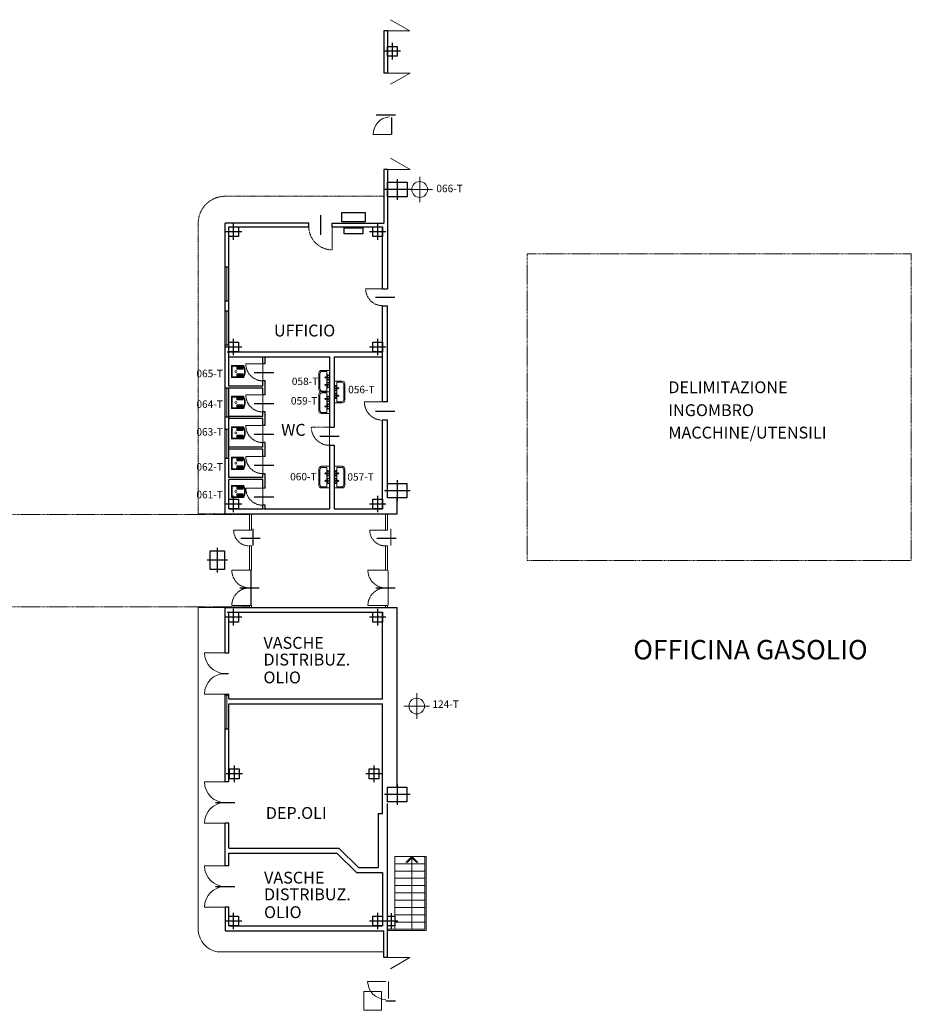
# Model space of a CAD drawing. Units: millimetres. Extents: x 363453 to 420923, y 88176 to 124555.
# Drawn here: x 379412 to 383219, y 96088 to 100293 of the extents above; entities that cross this region are included whole.
import ezdxf

# ---------------------------------------------------------------- set-up
doc = ezdxf.new("R2010")
doc.units = ezdxf.units.MM
doc.linetypes.add('HIDDEN', pattern=[0.375, 0.25, -0.125])
for name, color, linetype, lineweight in [('ARREDI WC', 8, 'Continuous', 5), ('GRATA', 252, 'Continuous', 5), ('MARCIAPIEDE', 8, 'Continuous', 5), ('MURI', 5, 'Continuous', 25), ('PILASTRI', 127, 'Continuous', 30), ('PROIEZIONI', 41, 'HIDDEN', 9), ('RUBINETTO', 141, 'Continuous', 15), ('SCALE', 8, 'Continuous', 5), ('SERRAMENTI', 40, 'Continuous', 9), ('USCITA DI SICUREZZA', 82, 'Continuous', 15)]:
    doc.layers.add(name, color=color, linetype=linetype, lineweight=lineweight)
for name, color, linetype in [('ASSI', 8, 'Continuous'), ('CDZ', 140, 'Continuous'), ('Maniglioni di Sicurezza', 90, 'Continuous'), ('SOLUZIONE1', 10, 'Continuous'), ('TESTI', 7, 'Continuous')]:
    doc.layers.add(name, color=color, linetype=linetype)
doc.styles.add('Arial', font='arial.ttf')

# ---------------------------------------------------------------- blocks, each defined once
blk = doc.blocks.new('A$C435459C5')
at = {"layer": 'RUBINETTO'}
for q in [(27.3, 81.8), (-27.3, 27.3), (27.3, -27.3), (81.8, 27.3)]:
    blk.add_line((27.3, 27.3), q, dxfattribs=at)
at = {"layer": 'RUBINETTO', "linetype": 'Continuous'}
blk.add_circle((27.3, 27.3), 33.6, dxfattribs=at)
blk.add_circle((27.3, 27.3), 33.6, dxfattribs=at)
blk.add_circle((27.3, 27.3), 33.6, dxfattribs=at)
blk = doc.blocks.new('PILASTRO_2')
blk.add_lwpolyline([(20.3, 20), (20.3, -20), (-19.7, -20), (-19.7, 20)], close=True)
at = {"layer": 'ASSI'}
for p, q in [((33.8, 0), (-33.8, 0)), ((0.3, -33.8), (0.3, 33.8))]:
    blk.add_line(p, q, dxfattribs=at)
blk = doc.blocks.new('TURCA')
for p, q in [((-25.3, -24), (-25.3, -44.8)), ((-24.1, -24.4), (-10, -24.4)), ((-24.1, -28.4), (-10, -28.4)), ((-24.1, -32.4), (-10, -32.4)), ((-24.1, -36.4), (-10, -36.4)), ((-24.1, -40.4), (-10, -40.4)), ((-20.3, -22), (-23.3, -22)), ((-22.3, -5), (-22.3, -20)), ((0, -3), (-20.3, -3)), ((-20.3, -22), (-12, -22)), ((-10, -24), (-10, -44.8)), ((0, -3), (20.2, -3)), ((10, -24), (10, -44.8)), ((24.1, -24.4), (10, -24.4)), ((24.1, -28.4), (10, -28.4)), ((24.1, -32.4), (10, -32.4)), ((24.1, -36.4), (10, -36.4)), ((24.1, -40.4), (10, -40.4)), ((20.2, -22), (12, -22)), ((20.2, -22), (23.2, -22)), ((22.2, -5), (22.2, -20)), ((25.2, -24), (25.2, -44.8)), ((-24.1, -44.4), (-10, -44.4)), ((-21.4, -46.8), (-23.3, -46.8)), ((-12, -46.8), (-21.4, -46.8)), ((24.1, -44.4), (10, -44.4)), ((12, -46.8), (21.4, -46.8)), ((21.4, -46.8), (23.2, -46.8))]:
    blk.add_line(p, q)
blk.add_lwpolyline([(-25.3, -48.4, 0.227801), (-23, -51.3, 0.105343), (0, -56.4, 0.105343), (23, -51.3, 0.227801), (25.2, -48.4), (25.2, -2, 0.414214), (23.2, 0), (0, 0), (-23.3, 0, 0.414214), (-25.3, -2)], format="xyb", close=True)
blk.add_lwpolyline([(-25.3, -48.4, 0.227801), (-23, -51.3, 0.105343), (0, -56.4, 0.105343), (23, -51.3, 0.227801), (25.2, -48.4), (25.2, -2, 0.414214), (23.2, 0), (0, 0), (-23.3, 0, 0.414214), (-25.3, -2)], format="xyb", close=True)
blk.add_circle((0, -18), 4)
for centre, radius, start, end in [((-23.3, -24), 2, 90, 180), ((-20.3, -5), 2, 90, 180), ((-20.3, -20), 2, 180, 270), ((-12, -24), 2, 0, 90), ((12, -24), 2, 90, 180), ((20.2, -5), 2, 0, 90), ((20.2, -20), 2, 270, 0), ((23.2, -24), 2, 0, 90), ((-23.3, -44.8), 2, 180, 270), ((-21.4, -47.7), 0.942, 88.6828, 163.1204), ((-21.4, -47.5), 0.897, 176.4132, 238.243), ((-12, -30.6), 20.2, 240.9712, 247.3603), ((4.5, 17.6), 71.2, 250.0239, 266.3641), ((-12, -44.8), 2, 270, 0), ((-4.5, 17.6), 71.2, 273.6359, 289.9761), ((12, -44.8), 2, 180, 270), ((12, -30.6), 20.2, 292.6397, 299.0288), ((21.4, -47.7), 0.942, 16.8796, 91.3172), ((21.4, -47.5), 0.897, 301.757, 3.5868), ((23.2, -44.8), 2, 270, 0)]:
    blk.add_arc(centre, radius, start, end)
blk = doc.blocks.new('PILASTRO80-3')
for p, q in [((-40, -30), (-40, 30)), ((-40, 30), (40, 30)), ((40, 30), (40, -30)), ((40, -30), (-40, -30))]:
    blk.add_line(p, q)
at = {"layer": 'ASSI'}
for p, q in [((0, 43), (0, -43)), ((53, 0), (-53, 0))]:
    blk.add_line(p, q, dxfattribs=at)
blk = doc.blocks.new('PILASTRO_9')
for p, q in [((-15, -20), (-15, 20)), ((-15, 20), (15, 20)), ((15, 20), (15, -20)), ((15, -20), (-15, -20))]:
    blk.add_line(p, q)
at = {"layer": 'ASSI'}
for p, q in [((28, 0), (-28, 0)), ((0, 33), (0, -33))]:
    blk.add_line(p, q, dxfattribs=at)
blk = doc.blocks.new('frec')
for points in [[(-24.8, -24.7), (0, 0), (24.8, -24.7)], [(19.5, -24.7), (0, -5.3), (-19.5, -24.7)]]:
    blk.add_lwpolyline(points)
blk = doc.blocks.new('LAVABO4')
for p, q in [((-46, 0), (-46, -35)), ((46, 0), (-46, 0)), ((46, -35), (46, 0)), ((41.7, -11.4), (-42, -11.4)), ((-42, -11.4), (-42, -31.1)), ((-32, -41.1), (31.7, -41.1)), ((41.7, -31.1), (41.7, -11.4)), ((-36, -45), (36, -45))]:
    blk.add_line(p, q)
for centre in [(-25.7, -6.5), (-16, -6.5), (-16, -17), (-6.3, -6.5), (6.3, -6.5), (16, -6.5), (16, -17), (25.7, -6.5)]:
    blk.add_circle(centre, 2.25)
for centre, start, end in [((-36, -35), 180, 270), ((-32, -31.1), 180, 270), ((31.7, -31.1), 270, 0), ((36, -35), 270, 0)]:
    blk.add_arc(centre, 10, start, end)

msp = doc.modelspace()

# ---------------------------------------------------------------- linework, layer by layer
at = {"layer": 'ASSI', "color": 1}
for p, q in [((380933.21114, 99886.54113), (381016.22264, 99886.54113)), ((380696.64648, 99457.15099), (380696.64648, 99374.1395)), ((380930.2687, 99107.46506), (381013.28019, 99107.46506)), ((380413.45181, 98786.53241), (380496.46331, 98786.53241)), ((380413.45181, 98653.71401), (380496.46331, 98653.71401)), ((380930.2687, 98621.02823), (381013.28019, 98621.02823)), ((380413.45181, 98522.9709), (380496.46331, 98522.9709)), ((380692.93453, 98513.83107), (380775.94603, 98513.83107)), ((380413.45181, 98390.1525), (380496.46331, 98390.1525)), ((380413.45181, 98255.25882), (380496.46331, 98255.25882)), ((380355.34376, 98078.78876), (380438.35526, 98078.78876)), ((380936.49456, 98078.78876), (381019.50606, 98078.78876)), ((380351.19318, 97866.15408), (380434.20468, 97866.15408)), ((380932.34398, 97866.15408), (381015.35548, 97866.15408)), ((380268.18169, 97500.5922), (380303.54985, 97500.5922)), ((380247.42881, 96949.42404), (380330.44031, 96949.42404)), ((380247.42881, 96590.81265), (380330.44031, 96590.81265)), ((380974.36855, 96102.79422), (381015.8743, 96102.79422))]:
    msp.add_line(p, q, dxfattribs=at)
at = {"layer": 'CDZ', "color": 1}
for points in [[(380786.50123, 99469.16166), (380886.50123, 99469.16166), (380886.50123, 99429.16166), (380786.50123, 99429.16166)], [(380796.50123, 99403.36651), (380876.50123, 99403.36651), (380876.50123, 99378.36651), (380796.50123, 99378.36651)]]:
    msp.add_lwpolyline(points, close=True, dxfattribs=at)
at = {"layer": 'GRATA', "color": 1}
msp.add_lwpolyline([(380880.58623, 96142.79422), (380956.58623, 96142.79422), (380956.58623, 96062.79422), (380880.58623, 96062.79422)], close=True, dxfattribs=at)
at = {"layer": 'Maniglioni di Sicurezza', "color": 1}
for points in [[(380999.91354, 99875.06637, 5, 5, 0), (380999.91354, 99801.64962, 0.5, 0.5, 0)], [(380408.13735, 98119.43061, 5, 5, 0), (380408.13735, 98046.01386, 0.5, 0.5, 0)], [(380996.21006, 98119.6137, 5, 5, 0), (380996.21006, 98046.19695, 0.5, 0.5, 0)], [(380398.92912, 97940.40991, 5, 5, 0), (380398.92912, 97866.99316, 0.5, 0.5, 0)], [(380985.10989, 97940.65832, 5, 5, 0), (380985.10989, 97867.24157, 0.5, 0.5, 0)], [(380398.92912, 97864.82647, 5, 5, 0), (380398.92912, 97791.40971, 0.5, 0.5, 0)], [(380985.10989, 97865.50424, 5, 5, 0), (380985.10989, 97792.08748, 0.5, 0.5, 0)], [(380986.34667, 96185.62751, 5, 5, 0), (380986.34667, 96112.21076, 0.5, 0.5, 0)]]:
    msp.add_lwpolyline(points, format="xyseb", dxfattribs=at)
at = {"layer": 'MARCIAPIEDE', "color": 1}
for p, q in [((380173.93456, 97782.62376), (380288.93456, 97782.62376)), ((380173.93456, 96401.7275), (380173.93456, 97782.62376)), ((380255.1129, 96311.7275), (380966.58623, 96311.7275))]:
    msp.add_line(p, q, dxfattribs=at)
msp.add_arc((380272.02373, 96408.59143), 98.32903, 184.00283306, 260.09691811, dxfattribs=at)
at = {"layer": 'MURI', "color": 1}
for p, q in [((380966.93456, 100244.57704), (380966.93456, 100064.57704)), ((380982.49922, 100244.57704), (380966.93456, 100244.57704)), ((380982.49922, 100244.57704), (380982.49922, 100064.57704)), ((380982.49922, 100064.57704), (380966.93456, 100064.57704)), ((380966.93456, 99653.42757), (380966.93456, 99423.42757)), ((380982.49922, 99653.42757), (380966.93456, 99653.42757)), ((380982.49922, 99653.42757), (380982.49922, 99143.78259)), ((380645.93456, 99423.42757), (380288.93456, 99423.42757)), ((380645.93456, 99407.86292), (380645.93456, 99423.42757)), ((380745.93456, 99407.86292), (380745.93456, 99423.42757)), ((380745.93456, 99423.42757), (380966.93456, 99423.42757)), ((380961.39801, 99143.78259), (380961.39801, 99407.86292)), ((380304.49922, 99235.199), (380288.93456, 99235.199)), ((380304.49922, 99089.92888), (380288.93456, 99089.92888)), ((380304.49922, 99048.42313), (380288.93456, 99048.42313)), ((380304.49922, 98903.15301), (380288.93456, 98903.15301)), ((380460.14578, 98822.84994), (380449.76934, 98822.84994)), ((380460.14578, 98750.21488), (380449.76934, 98750.21488)), ((380449.76934, 98718.96105), (380288.93456, 98718.96105)), ((380449.76934, 98727.2622), (380304.49922, 98727.2622)), ((380460.14578, 98690.03154), (380449.76934, 98690.03154)), ((380982.15088, 98659.93987), (380961.39801, 98659.93987)), ((380460.14578, 98617.39648), (380449.76934, 98617.39648)), ((380304.49922, 98594.4438), (380288.93456, 98594.4438)), ((380449.76934, 98597.32845), (380304.49922, 98597.32845)), ((380449.76934, 98589.0273), (380304.49922, 98589.0273)), ((380982.15088, 98582.11659), (380961.39801, 98582.11659)), ((380304.49922, 98542.56161), (380288.93456, 98542.56161)), ((380460.14578, 98559.28843), (380449.76934, 98559.28843)), ((380460.14578, 98486.65337), (380449.76934, 98486.65337)), ((380449.76934, 98467.3947), (380304.49922, 98467.3947)), ((380449.76934, 98459.09355), (380304.49922, 98459.09355)), ((380304.49922, 98418.04437), (380288.93456, 98418.04437)), ((380460.14578, 98426.47003), (380449.76934, 98426.47003)), ((380460.14578, 98353.83497), (380449.76934, 98353.83497)), ((380449.76934, 98337.46096), (380304.49922, 98337.46096)), ((380449.76934, 98329.15981), (380304.49922, 98329.15981)), ((380460.14578, 98291.57635), (380449.76934, 98291.57635)), ((381023.65663, 98182.62376), (381023.65663, 98250.0706)), ((380460.14578, 98218.94129), (380449.76934, 98218.94129)), ((380288.93456, 97588.79191), (380288.93456, 97782.62376)), ((380961.39801, 97391.74337), (380961.39801, 97761.87089)), ((380288.93456, 97037.62376), (380288.93456, 97412.39248)), ((380304.49922, 97407.89388), (380288.93456, 97407.89388)), ((380304.49922, 97262.62376), (380288.93456, 97262.62376)), ((380304.49922, 97037.62376), (380288.93456, 97037.62376)), ((380961.39801, 96901.87177), (380941.68278, 96901.87177)), ((380941.68278, 96901.87177), (380941.68278, 96671.51486)), ((380288.93456, 96679.01237), (380288.93456, 96861.22433)), ((380304.49922, 96861.22433), (380288.93456, 96861.22433)), ((380304.49922, 96679.01237), (380288.93456, 96679.01237)), ((380961.39801, 96650.76199), (380961.39801, 96422.48037)), ((380304.49922, 96502.61294), (380288.93456, 96502.61294)), ((380288.93456, 96502.61294), (380288.93456, 96401.7275))]:
    msp.add_line(p, q, dxfattribs=at)
at = {"layer": 'MURI', "color": 1, "linetype": 'Continuous'}
for p, q in [((380288.93456, 98825.32973), (380288.93456, 99423.42757)), ((380304.49922, 98825.32973), (380304.49922, 99407.86292)), ((380304.49922, 99407.86292), (380645.93456, 99407.86292)), ((380745.93456, 99407.86292), (380961.39801, 99407.86292)), ((380961.39801, 99143.78259), (380982.49922, 99143.78259)), ((380961.39801, 98825.32973), (380961.39801, 99071.14753)), ((380961.39801, 99071.14753), (380982.15088, 99071.14753)), ((380982.15088, 98753.42757), (380982.15088, 99071.14753)), ((380288.93456, 98182.62376), (380288.93456, 98873.79824)), ((380297.30603, 98873.79824), (380961.39801, 98873.79824)), ((380304.49922, 98853.04537), (380449.76934, 98853.04537)), ((380304.49922, 98727.2622), (380304.49922, 98853.04537)), ((380449.76934, 98822.84994), (380449.76934, 98853.04537)), ((380452.95259, 98853.04537), (380734.44028, 98853.04537)), ((380460.14578, 98822.84994), (380460.14578, 98853.04537)), ((380734.44028, 98853.04537), (380734.44028, 98552.66207)), ((380754.44028, 98853.04537), (380754.44028, 98552.66207)), ((380754.44028, 98853.04537), (380961.39801, 98853.04537)), ((380961.39801, 98659.93987), (380961.39801, 98853.04537)), ((380449.76934, 98727.2622), (380449.76934, 98750.21488)), ((380460.14578, 98690.03154), (380460.14578, 98750.21488)), ((380982.15088, 98659.93987), (380982.15088, 98753.42757)), ((380304.49922, 98337.46096), (380304.49922, 98718.96105)), ((380449.76934, 98690.03154), (380449.76934, 98718.96105)), ((380449.76934, 98597.32845), (380449.76934, 98617.39648)), ((380460.14578, 98559.28843), (380460.14578, 98617.39648)), ((380449.76934, 98559.28843), (380449.76934, 98589.0273)), ((380961.39801, 98374.58785), (380961.39801, 98582.11659)), ((380982.15088, 98493.42757), (380982.15088, 98582.11659)), ((380734.44028, 98552.66207), (380754.44028, 98552.66207)), ((380449.76934, 98467.3947), (380449.76934, 98486.65337)), ((380460.14578, 98426.47003), (380460.14578, 98486.65337)), ((380982.15088, 98312.32923), (380982.15088, 98493.42757)), ((380449.76934, 98426.47003), (380449.76934, 98459.09355)), ((380734.35561, 98475.00008), (380754.35561, 98475.00008)), ((380734.44028, 98474.99466), (380734.44028, 98203.37663)), ((380754.35561, 98475.00008), (380754.44028, 98203.37663)), ((380449.76934, 98337.46096), (380449.76934, 98353.83497)), ((380460.14578, 98291.57635), (380460.14578, 98353.83497)), ((380961.39801, 98203.37663), (380961.39801, 98374.58785)), ((380304.49922, 98203.37663), (380304.49922, 98329.15981)), ((380449.76934, 98291.57635), (380449.76934, 98329.15981)), ((380304.49922, 98203.37663), (380449.76934, 98203.37663)), ((380449.76934, 98203.37663), (380449.76934, 98218.94129)), ((380452.95259, 98203.37663), (380734.44028, 98203.37663)), ((380460.14578, 98203.37663), (380460.14578, 98218.94129)), ((380754.44028, 98203.37663), (380961.39801, 98203.37663)), ((380288.93456, 98182.62376), (381023.65663, 98182.62376)), ((380288.93456, 97782.62376), (381023.65663, 97782.62376)), ((381023.65663, 97014.68513), (381023.65663, 97782.62376)), ((380297.30603, 97761.87089), (380961.39801, 97761.87089)), ((380304.49922, 97588.79191), (380304.49922, 97761.87089)), ((380288.93456, 97588.79191), (380304.49922, 97588.79191)), ((380288.93456, 97412.39248), (380304.49922, 97412.39248)), ((380304.49922, 97391.74337), (380304.49922, 97412.39248)), ((380304.49922, 97391.74337), (380961.39801, 97391.74337)), ((380304.49922, 97370.9905), (380961.39801, 97370.9905)), ((380304.49922, 97037.62376), (380304.49922, 97370.9905)), ((380961.39801, 96901.87177), (380961.39801, 97370.9905)), ((380982.15088, 96702.93068), (380982.15088, 96945.78415)), ((380304.49922, 96754.52636), (380304.49922, 96861.22433)), ((380304.49922, 96754.52636), (380774.62214, 96754.52636)), ((380774.62214, 96754.52636), (380857.63364, 96671.51486)), ((380304.49922, 96679.01237), (380304.49922, 96733.77349)), ((380304.49922, 96733.77349), (380766.02602, 96733.77349)), ((380766.02602, 96733.77349), (380849.03751, 96650.76199)), ((380857.63364, 96671.51486), (380941.68278, 96671.51486)), ((380982.15088, 96287.79422), (380982.15088, 96702.93068)), ((380849.03751, 96650.76199), (380961.39801, 96650.76199)), ((380304.49922, 96422.48037), (380304.49922, 96502.61294)), ((380304.49922, 96422.48037), (380961.39801, 96422.48037)), ((380288.93456, 96401.7275), (380966.58623, 96401.7275)), ((380966.58623, 96287.79422), (380966.58623, 96401.7275)), ((380982.15088, 96287.79422), (380966.58623, 96287.79422))]:
    msp.add_line(p, q, dxfattribs=at)
at = {"layer": 'PROIEZIONI', "color": 1}
for p, q in [((380288.93456, 99538.42757), (380966.93456, 99538.42757)), ((380173.93456, 98182.62376), (380173.93456, 99423.42757)), ((380288.93456, 98182.62376), (380173.93456, 98182.62376))]:
    msp.add_line(p, q, dxfattribs=at)
at = {"layer": 'PROIEZIONI', "color": 1, "ltscale": 15}
for p, q in [((380392.69893, 98179.84084), (378064.6531, 98179.84084)), ((380392.69893, 97784.62376), (378064.6531, 97784.62376))]:
    msp.add_line(p, q, dxfattribs=at)
msp.add_lwpolyline([(381578.65663, 97982.62376), (381578.65663, 99292.62376), (383218.65663, 99292.62376), (383218.65663, 97982.62376), (381578.65663, 97982.62376)], dxfattribs=at)
at = {"layer": 'PROIEZIONI', "color": 1}
msp.add_arc((380288.93456, 99423.42757), 115, 90, 180, dxfattribs=at)
at = {"layer": 'SCALE', "color": 1}
for p, q in [((380449.76934, 98822.84994), (380449.76934, 98750.21488)), ((380449.76934, 98690.03154), (380449.76934, 98617.39648)), ((380449.76934, 98559.28843), (380449.76934, 98486.65337)), ((380734.44028, 98552.66207), (380734.44028, 98474.99466)), ((380449.76934, 98426.47003), (380449.76934, 98353.83497)), ((380449.76934, 98291.57635), (380449.76934, 98218.94129)), ((381147.13623, 96719.24648), (381013.28019, 96719.24648)), ((381013.28019, 96719.24648), (381013.28019, 96407.95336)), ((381086.43408, 96407.95336), (381086.43408, 96719.24648)), ((381141.94802, 96719.24648), (381141.94802, 96407.95336)), ((381147.13623, 96719.24648), (381147.13623, 96402.76514)), ((381141.94802, 96688.11716), (381013.28019, 96688.11716)), ((381141.94802, 96656.98785), (381013.28019, 96656.98785)), ((381141.94802, 96625.85854), (381013.28019, 96625.85854)), ((381141.94802, 96594.72923), (381013.28019, 96594.72923)), ((381141.94802, 96563.59992), (381013.28019, 96563.59992)), ((381141.94802, 96532.47061), (381013.28019, 96532.47061)), ((381141.94802, 96501.34129), (381013.28019, 96501.34129)), ((381141.94802, 96470.21198), (381013.28019, 96470.21198)), ((381141.94802, 96439.08267), (381013.28019, 96439.08267)), ((381141.94802, 96407.95336), (380982.15088, 96407.95336)), ((381147.13623, 96402.76514), (380982.15088, 96402.76514))]:
    msp.add_line(p, q, dxfattribs=at)
at = {"layer": 'SERRAMENTI', "color": 1}
for p, q in [((380995.01004, 100292.56806), (381078.13293, 100244.57704)), ((380982.15088, 100244.57704), (381078.13293, 100244.57704)), ((380982.49922, 100064.57704), (381078.48126, 100064.57704)), ((380995.35837, 100016.58602), (381078.48126, 100064.57704)), ((380995.35837, 99701.41859), (381078.48126, 99653.42757)), ((380982.49922, 99653.42757), (381078.48126, 99653.42757)), ((380745.93456, 99407.86292), (380745.93456, 99309.28676)), ((380961.39801, 99143.78259), (380888.76295, 99143.78259)), ((380449.76934, 98822.84994), (380377.13428, 98822.84994)), ((380449.76934, 98690.03154), (380377.13428, 98690.03154)), ((380961.39801, 98659.93987), (380883.57473, 98659.93987)), ((380449.76934, 98559.28843), (380377.13428, 98559.28843)), ((380449.76934, 98426.47003), (380377.13428, 98426.47003)), ((380449.76934, 98291.57635), (380377.13428, 98291.57635)), ((380401.00008, 98112.51218), (380401.00008, 98182.62376)), ((380982.15088, 98112.51218), (380982.15088, 98182.62376)), ((380392.69893, 98112.51218), (380401.00008, 98112.51218)), ((380973.84973, 98112.51218), (380982.15088, 98112.51218)), ((380392.69893, 98045.06534), (380401.00008, 98045.06534)), ((380401.00008, 98045.06534), (380401.00008, 97941.38325)), ((380973.84973, 98045.06534), (380982.15088, 98045.06534)), ((380982.15088, 98045.06534), (380982.15088, 97941.38325)), ((380392.69893, 97941.38325), (380401.00008, 97941.38325)), ((380973.84973, 97941.38325), (380982.15088, 97941.38325)), ((380392.69893, 97790.92491), (380401.00008, 97790.92491)), ((380401.00008, 97790.92491), (380401.00008, 97782.62376)), ((380973.84973, 97790.92491), (380982.15088, 97790.92491)), ((380982.15088, 97790.92491), (380982.15088, 97782.62376)), ((380982.15088, 96287.79422), (381078.13293, 96287.79422)), ((380995.01004, 96239.80319), (381078.13293, 96287.79422))]:
    msp.add_line(p, q, dxfattribs=at)
at = {"layer": 'SERRAMENTI', "color": 1, "linetype": 'HIDDEN', "ltscale": 10}
for p, q in [((380296.71689, 99235.199), (380296.71689, 99089.92888)), ((380296.71689, 99048.42313), (380296.71689, 98903.15301)), ((380296.71689, 98594.4438), (380296.71689, 98718.96105)), ((380296.71689, 98542.56161), (380296.71689, 98418.04437)), ((380296.71689, 97407.89388), (380296.71689, 97262.62376))]:
    msp.add_line(p, q, dxfattribs=at)
at = {"layer": 'SERRAMENTI', "color": 1, "linetype": 'HIDDEN', "ltscale": 15}
msp.add_line((380734.44028, 98552.66207), (380656.77829, 98552.66207), dxfattribs=at)
at = {"layer": 'SERRAMENTI', "color": 1, "linetype": 'Continuous'}
for p, q in [((380392.69893, 98112.51218), (380392.69893, 98182.62376)), ((380973.84973, 98112.51218), (380973.84973, 98182.62376)), ((380392.69893, 97941.38325), (380392.69893, 98045.06534)), ((380973.84973, 97941.38325), (380973.84973, 98045.06534)), ((380392.69893, 97782.62376), (380392.69893, 97790.92491)), ((380973.84973, 97782.62376), (380973.84973, 97790.92491))]:
    msp.add_line(p, q, dxfattribs=at)
at = {"layer": 'SERRAMENTI', "color": 1, "linetype": 'HIDDEN', "ltscale": 15}
for centre, radius, start, end in [((380746.95911, 99410.33639), 101.05482, 181.40254417, 269.41909525), ((380961.39801, 99143.78259), 72.63506, 180, 270), ((380449.76934, 98822.84994), 72.63506, 180, 270), ((380449.76934, 98690.03154), 72.63506, 180, 270), ((380961.39801, 98659.93987), 77.82328, 180, 270), ((380449.76934, 98559.28843), 72.63506, 180, 270), ((380734.44028, 98552.66207), 77.66199, 180, 270), ((380449.76934, 98426.47003), 72.63506, 180, 270), ((380449.76934, 98291.57635), 72.63506, 180, 270)]:
    msp.add_arc(centre, radius, start, end, dxfattribs=at)
at = {"layer": 'USCITA DI SICUREZZA', "color": 1}
for p, q in [((380998.06387, 99801.77827), (380921.06387, 99801.77827)), ((380392.69893, 98112.51218), (380325.25209, 98112.51218)), ((380973.84973, 98112.51218), (380906.40289, 98112.51218)), ((380392.69893, 97941.38325), (380317.46976, 97941.38325)), ((380973.84973, 97941.38325), (380898.62056, 97941.38325)), ((380392.69893, 97790.92491), (380317.46976, 97790.92491)), ((380973.84973, 97790.92491), (380898.62056, 97790.92491)), ((380288.93456, 97588.79191), (380200.73485, 97588.79191)), ((380288.93456, 97412.39248), (380200.73485, 97412.39248)), ((380288.93456, 97037.62376), (380200.73485, 97037.62376)), ((380288.93456, 96861.22433), (380200.73485, 96861.22433)), ((380288.93456, 96679.01237), (380200.73485, 96679.01237)), ((380288.93456, 96502.61294), (380200.73485, 96502.61294)), ((380974.36855, 96185.78554), (380897.36855, 96185.78554))]:
    msp.add_line(p, q, dxfattribs=at)
for centre, radius, start, end in [((380998.06387, 99801.77827), 77, 95.80074271, 180), ((380288.93456, 97588.79191), 88.19972, 180, 270), ((380288.93456, 97412.39248), 88.19972, 90, 180), ((380288.93456, 97037.62376), 88.19972, 180, 270), ((380288.93456, 96861.22433), 88.19972, 90, 180), ((380288.93456, 96679.01237), 88.19972, 180, 270), ((380288.93456, 96502.61294), 88.19972, 90, 180), ((380974.36855, 96185.78554), 77, 180, 270)]:
    msp.add_arc(centre, radius, start, end, dxfattribs=at)
at = {"layer": 'USCITA DI SICUREZZA', "color": 1, "linetype": 'HIDDEN', "ltscale": 15}
for centre, radius, start, end in [((380392.69893, 98112.51218), 67.44684, 180, 270), ((380973.84973, 98112.51218), 67.44684, 180, 270), ((380392.69893, 97941.38325), 75.22917, 180, 270), ((380973.84973, 97941.38325), 75.22917, 180, 270), ((380392.69893, 97790.92491), 75.22917, 90, 180), ((380973.84973, 97790.92491), 75.22917, 90, 180)]:
    msp.add_arc(centre, radius, start, end, dxfattribs=at)

# ---------------------------------------------------------------- block references
at = {"layer": 'ARREDI WC', "color": 1, "xscale": 1.037643720916905, "yscale": 1.037643720916905, "zscale": 1.037643720916905, "rotation": 90}
for p in [(380315.9133, 98790.15378), (380315.9133, 98658.14475), (380315.9133, 98528.211), (380315.9133, 98398.27725), (380315.9133, 98277.62605)]:
    msp.add_blockref('TURCA', p, dxfattribs=at)
at = {"layer": 'ARREDI WC', "color": 1, "xscale": -1, "rotation": 270}
for p in [(380734.44028, 98748.85372), (380734.44028, 98656.85372), (380734.44028, 98339.18565)]:
    msp.add_blockref('LAVABO4', p, dxfattribs=at)
at = {"layer": 'ARREDI WC', "color": 1, "rotation": 90}
for p in [(380754.44028, 98702.85372), (380754.39794, 98339.18836)]:
    msp.add_blockref('LAVABO4', p, dxfattribs=at)
at = {"layer": 'PILASTRI', "color": 1, "xscale": 1.037643720916905, "yscale": 1.037643720916905, "zscale": 1.037643720916905}
for name, p in [('PILASTRO_2', (381002.90376, 100157.96498)), ('PILASTRO80-3', (381024.00497, 99567.29826)), ('PILASTRO_2', (380324.90376, 99387.11004)), ('PILASTRO_2', (380940.2968, 99387.11004)), ('PILASTRO_2', (380324.90376, 98894.55112)), ('PILASTRO_2', (380940.2968, 98894.55112)), ('PILASTRO80-3', (381023.65663, 98281.19991)), ('PILASTRO_2', (380324.90376, 98224.12951)), ('PILASTRO_2', (380940.2968, 98224.12951)), ('PILASTRO_2', (380324.90376, 97741.11801)), ('PILASTRO_2', (380940.2968, 97741.11801)), ('PILASTRO_2', (380328.01669, 97072.04534)), ('PILASTRO_2', (380924.73214, 97072.04534)), ('PILASTRO80-3', (381023.65663, 96983.55582)), ('PILASTRO_2', (380324.90376, 96443.23325)), ('PILASTRO_2', (380940.2968, 96443.23325)), ('PILASTRO_9', (380997.71554, 96443.23325))]:
    msp.add_blockref(name, p, dxfattribs=at)
at = {"layer": 'PILASTRI', "color": 1, "rotation": 270}
msp.add_blockref('PILASTRO80-3', (380255.63829, 97984.62376), dxfattribs=at)
at = {"layer": 'RUBINETTO'}
for p in [(381092.29183, 99540.04745), (381079.57643, 97334.05866)]:
    msp.add_blockref('A$C435459C5', p, dxfattribs=at)
at = {"layer": 'SCALE', "color": 1, "xscale": 1.037643720916905, "yscale": 1.037643720916905, "zscale": 1.037643720916905}
msp.add_blockref('frec', (381086.43408, 96719.24648), dxfattribs=at)

# ---------------------------------------------------------------- texts
at = {"layer": 'SOLUZIONE1', "char_height": 31.682818, "attachment_point": 1}
for s, insert in [('{\\fArial|b0|i0|c0|p34;066-T}', (381190.72699, 99587.69177)), ('{\\fArial|b0|i0|c0|p34;065-T}', (380166.17786, 98797.33667)), ('{\\fArial|b0|i0|c0|p34;058-T}', (380573.61073, 98763.87218)), ('{\\fArial|b0|i0|c0|p34;056-T}', (380814.2037, 98728.94002)), ('{\\fArial|b0|i0|c0|p34;064-T}', (380166.17786, 98666.59357)), ('{\\fArial|b0|i0|c0|p34;059-T}', (380569.61804, 98680.84009)), ('{\\fArial|b0|i0|c0|p34;063-T}', (380166.17786, 98548.07139)), ('{\\fArial|b0|i0|c0|p34;062-T}', (380166.17786, 98398.88149)), ('{\\fArial|b0|i0|c0|p34;060-T}', (380566.47045, 98357.02538)), ('{\\fArial|b0|i0|c0|p34;057-T}', (380810.68022, 98355.88808)), ('{\\fArial|b0|i0|c0|p34;061-T}', (380166.17786, 98280.35931)), ('{\\fArial|b0|i0|c0|p34;124-T}', (381173.87213, 97385.39567))]:
    msp.add_mtext_dynamic_manual_height_columns(s, width=93.6689151, gutter_width=12.5, heights=[0], dxfattribs=dict(at, insert=insert))
at = {"layer": 'TESTI', "color": 1, "linetype": 'Continuous', "style": 'Arial'}
for s, height, p in [('UFFICIO', 50.607296, (380497.24904, 98939.71346)), ('DELIMITAZIONE', 50.6072958, (382181.27212, 98697.51785)), ('INGOMBRO', 50.607296, (382181.27212, 98599.64215)), ('WC', 50.607296, (380528.03091, 98515.77687)), ('MACCHINE/UTENSILI', 50.6072958, (382181.27212, 98503.89423)), ('VASCHE', 50.607296, (380452.50864, 97605.90877)), ('OFFICINA GASOLIO', 83.0114977, (382031.39378, 97560.73846)), ('DISTRIBUZ.', 50.607296, (380452.50864, 97534.61607)), ('OLIO', 50.607296, (380452.50864, 97458.38548)), ('DEP.OLI', 50.607296, (380462.45545, 96879.53425)), ('VASCHE', 50.607296, (380454.95883, 96603.34271)), ('DISTRIBUZ.', 50.607296, (380454.95883, 96532.05)), ('OLIO', 50.607296, (380454.95883, 96455.81942))]:
    msp.add_text(s, height=height, dxfattribs=at).set_placement(p)

doc.saveas('drawing.dxf')
